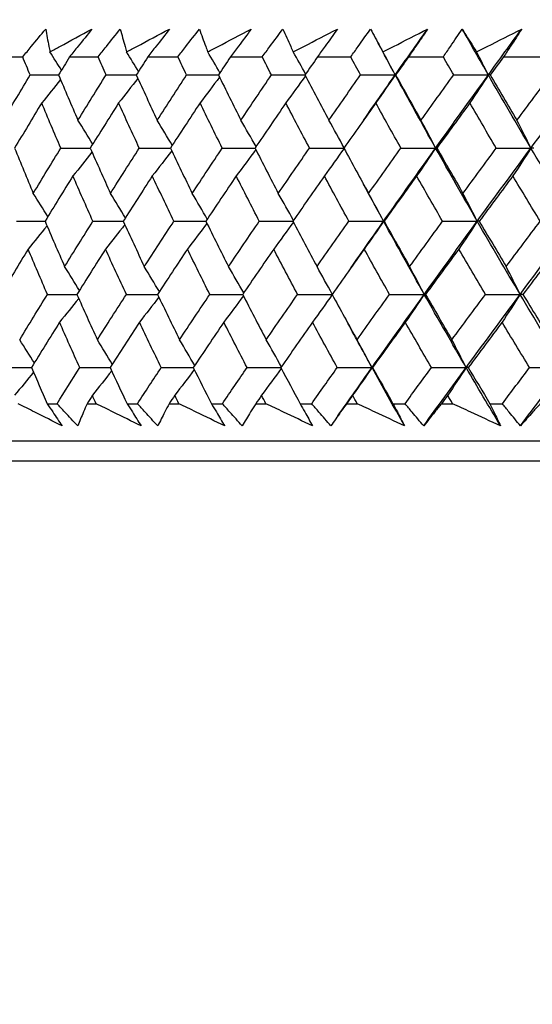
# Model space of a CAD drawing. Units: millimetres. Extents: x 32 to 1156, y 32 to 808.
# Drawn here: x 606 to 611, y 247 to 257 of the extents above; entities that cross this region are included whole.
import ezdxf

# ---------------------------------------------------------------- set-up
doc = ezdxf.new("R2010")
doc.units = ezdxf.units.MM
doc.header["$LTSCALE"] = 4
doc.layers.add('Dimension (ISO)', color=7, linetype='Continuous', lineweight=18, true_color=0x00003f)
doc.layers.add('Visible (ISO)', color=7, linetype='Continuous', lineweight=25, true_color=0x00003f)
doc.styles.add('Samuel Heath (ISO)', font='tahoma.ttf')
doc.dimstyles.new('Samuel Heath (ISO)', dxfattribs={"dimscale": 4, "dimtxt": 3, "dimasz": 2.5, "dimexe": 1, "dimexo": 1.5, "dimgap": 0.762, "dimtad": 0, "dimtih": 1, "dimtoh": 1, "dimrnd": 1e-08, "dimzin": 0, "dimdsep": 46, "dimtxsty": 'Samuel Heath (ISO)', "dimcen": 0.09, "dimdle": 10, "dimclrd": 256, "dimclre": 256, "dimclrt": 256, "dimazin": 0, "dimtfac": 1, "dimtmove": 0, "dimatfit": 3, "dimfxl": 0, "dimtolj": 1, "dimtzin": 0, "dimlwd": 15, "dimlwe": 15, "dimarcsym": 0})

# ---------------------------------------------------------------- blocks, each defined once
blk = doc.blocks.new('*D8')
at = {"layer": 'Defpoints', "color": 0, "transparency": 16777216}
for p in [(646.6534, 462.7271), (611.7234, 247.1582), (646.6534, 247.1582)]:
    blk.add_point(p, dxfattribs=at)
at = {"layer": 'Dimension (ISO)', "color": 176, "lineweight": 15, "true_color": 0x000080, "transparency": 16777216}
for p, q in [((611.7234, 253.1582), (611.7234, 466.7271)), ((646.6534, 253.1582), (646.6534, 466.7271)), ((611.7234, 462.7271), (591.2819, 462.7271)), ((636.6534, 462.7271), (621.7234, 462.7271))]:
    blk.add_line(p, q, dxfattribs=at)
at = {"layer": 'Dimension (ISO)', "color": 176, "true_color": 0x000080, "transparency": 16777216}
for points in [[(621.7234, 464.3937), (621.7234, 461.0604), (611.7234, 462.7271)], [(636.6534, 464.3937), (636.6534, 461.0604), (646.6534, 462.7271)]]:
    blk.add_solid(points, dxfattribs=at)
at = {"layer": 'Dimension (ISO)', "color": 176, "lineweight": 18, "true_color": 0x000080, "transparency": 16777216, "insert": (561.7301, 478.7721), "char_height": 12, "attachment_point": 2, "style": 'Samuel Heath (ISO)'}
blk.add_mtext('\\A1;{\\fAIGDT|b0|i0;\\ln}\\fTahoma|b0|i0;\\S42.00^ 36.00;', dxfattribs=at)

msp = doc.modelspace()

# ---------------------------------------------------------------- linework, layer by layer
at = {"layer": 'Visible (ISO)'}
for p, q in [((606.0697, 256.4039), (606.3306, 256.4039)), ((606.7875, 256.4039), (607.0653, 256.4039)), ((607.5504, 256.4039), (607.8446, 256.4039)), ((608.3569, 256.4039), (608.6668, 256.4039)), ((609.2054, 256.4039), (609.5304, 256.4039)), ((610.0941, 256.4039), (610.4336, 256.4039)), ((611.0213, 256.4039), (611.3746, 256.4039)), ((606.5689, 253.0196), (606.6654, 253.0196)), ((606.9577, 253.0196), (607.0473, 253.0196)), ((607.3479, 253.0196), (607.4501, 253.0196)), ((607.7591, 253.0196), (607.8538, 253.0196)), ((608.1709, 253.0196), (608.2785, 253.0196)), ((608.6038, 253.0196), (608.7032, 253.0196)), ((609.0361, 253.0196), (609.1491, 253.0196)), ((609.4898, 253.0196), (609.5939, 253.0196)), ((609.942, 253.0196), (610.06, 253.0196)), ((610.4155, 253.0196), (610.524, 253.0196)), ((610.8867, 253.0196), (611.0094, 253.0196)), ((601.341, 252.6582), (657.0358, 252.6582)), ((654.4434, 252.4583), (603.9334, 252.4583))]:
    msp.add_line(p, q, dxfattribs=at)
for points, knots in [([(606.3306, 256.4039), (606.3583, 256.4378), (606.3861, 256.4717), (606.4607, 256.5623), (606.5077, 256.6191), (606.5549, 256.6759)], [0.00961505, 0.00961505, 0.00961505, 0.00961505, 0.0239943, 0.0239943, 0.0480834, 0.0480834, 0.0480834, 0.0480834]), ([(606.5549, 256.6759), (606.5646, 256.6196), (606.5748, 256.5632), (606.5891, 256.4886), (606.5926, 256.4705), (606.5962, 256.4523)], [0, 0, 0, 0, 0.03792732, 0.03792732, 0.05012663, 0.05012663, 0.05012663, 0.05012663]), ([(606.5962, 256.4523), (606.6283, 256.47), (606.6605, 256.4876), (606.7968, 256.5621), (606.9011, 256.619), (607.0056, 256.6759)], [0.02622084, 0.02622084, 0.02622084, 0.02622084, 0.03807244, 0.03807244, 0.07634748, 0.07634748, 0.07634748, 0.07634748]), ([(607.0056, 256.6759), (606.9609, 256.6196), (606.9159, 256.5634), (606.8431, 256.4727), (606.8153, 256.4383), (606.7875, 256.4039)], [0, 0, 0, 0, 0.02386536, 0.02386536, 0.03846834, 0.03846834, 0.03846834, 0.03846834]), ([(607.0653, 256.4039), (607.0921, 256.4378), (607.119, 256.4717), (607.1912, 256.5623), (607.2367, 256.6191), (607.2825, 256.6759)], [0.00961505, 0.00961505, 0.00961505, 0.00961505, 0.0239943, 0.0239943, 0.0480834, 0.0480834, 0.0480834, 0.0480834]), ([(607.2825, 256.6759), (607.2972, 256.6196), (607.3125, 256.5632), (607.3334, 256.4886), (607.3386, 256.4705), (607.3438, 256.4523)], [0, 0, 0, 0, 0.03792732, 0.03792732, 0.05012663, 0.05012663, 0.05012663, 0.05012663]), ([(607.3438, 256.4523), (607.3766, 256.47), (607.4094, 256.4876), (607.5483, 256.5621), (607.6545, 256.619), (607.761, 256.6759)], [0.02622084, 0.02622084, 0.02622084, 0.02622084, 0.03807244, 0.03807244, 0.07634748, 0.07634748, 0.07634748, 0.07634748]), ([(607.761, 256.6759), (607.7179, 256.6196), (607.6745, 256.5634), (607.6041, 256.4727), (607.5773, 256.4383), (607.5504, 256.4039)], [0, 0, 0, 0, 0.02386536, 0.02386536, 0.03846834, 0.03846834, 0.03846834, 0.03846834]), ([(607.8446, 256.4039), (607.8704, 256.4378), (607.8964, 256.4717), (607.9661, 256.5623), (608.01, 256.6191), (608.0542, 256.6759)], [0.00961505, 0.00961505, 0.00961505, 0.00961505, 0.0239943, 0.0239943, 0.0480834, 0.0480834, 0.0480834, 0.0480834]), ([(608.0542, 256.6759), (608.074, 256.6196), (608.0943, 256.5632), (608.1218, 256.4886), (608.1286, 256.4705), (608.1354, 256.4523)], [0, 0, 0, 0, 0.03792732, 0.03792732, 0.05012663, 0.05012663, 0.05012663, 0.05012663]), ([(608.1354, 256.4523), (608.1687, 256.47), (608.2021, 256.4876), (608.3433, 256.5621), (608.4513, 256.619), (608.5596, 256.6759)], [0.02622084, 0.02622084, 0.02622084, 0.02622084, 0.03807244, 0.03807244, 0.07634748, 0.07634748, 0.07634748, 0.07634748]), ([(608.5596, 256.6759), (608.5181, 256.6196), (608.4764, 256.5634), (608.4087, 256.4727), (608.3828, 256.4383), (608.3569, 256.4039)], [0, 0, 0, 0, 0.02386536, 0.02386536, 0.03846834, 0.03846834, 0.03846834, 0.03846834]), ([(608.6668, 256.4039), (608.6917, 256.4378), (608.7166, 256.4717), (608.7837, 256.5623), (608.8259, 256.6191), (608.8685, 256.6759)], [0.00961505, 0.00961505, 0.00961505, 0.00961505, 0.0239943, 0.0239943, 0.0480834, 0.0480834, 0.0480834, 0.0480834]), ([(608.8685, 256.6759), (608.8932, 256.6196), (608.9185, 256.5632), (608.9526, 256.4886), (608.961, 256.4705), (608.9694, 256.4523)], [0, 0, 0, 0, 0.03792732, 0.03792732, 0.05012663, 0.05012663, 0.05012663, 0.05012663]), ([(608.9694, 256.4523), (609.0032, 256.47), (609.0371, 256.4876), (609.1803, 256.5621), (609.2899, 256.619), (609.3997, 256.6759)], [0.02622084, 0.02622084, 0.02622084, 0.02622084, 0.03807244, 0.03807244, 0.07634748, 0.07634748, 0.07634748, 0.07634748]), ([(609.3997, 256.6759), (609.36, 256.6196), (609.32, 256.5634), (609.255, 256.4727), (609.2303, 256.4383), (609.2054, 256.4039)], [0, 0, 0, 0, 0.02386536, 0.02386536, 0.03846834, 0.03846834, 0.03846834, 0.03846834]), ([(609.5304, 256.4039), (609.5542, 256.4378), (609.5781, 256.4717), (609.6423, 256.5623), (609.6829, 256.6191), (609.7237, 256.6759)], [0.00961505, 0.00961505, 0.00961505, 0.00961505, 0.0239943, 0.0239943, 0.0480834, 0.0480834, 0.0480834, 0.0480834]), ([(609.7237, 256.6759), (609.7534, 256.6196), (609.7836, 256.5632), (609.8241, 256.4886), (609.8341, 256.4705), (609.8441, 256.4523)], [0, 0, 0, 0, 0.03792732, 0.03792732, 0.05012663, 0.05012663, 0.05012663, 0.05012663]), ([(609.8441, 256.4523), (609.8783, 256.47), (609.9126, 256.4876), (610.0577, 256.5621), (610.1686, 256.619), (610.2797, 256.6759)], [0.02622084, 0.02622084, 0.02622084, 0.02622084, 0.03807244, 0.03807244, 0.07634748, 0.07634748, 0.07634748, 0.07634748]), ([(610.2797, 256.6759), (610.2418, 256.6196), (610.2036, 256.5634), (610.1416, 256.4727), (610.1179, 256.4383), (610.0941, 256.4039)], [0, 0, 0, 0, 0.02386536, 0.02386536, 0.03846834, 0.03846834, 0.03846834, 0.03846834]), ([(610.4336, 256.4039), (610.4563, 256.4378), (610.4791, 256.4717), (610.5404, 256.5623), (610.5791, 256.6191), (610.6181, 256.6759)], [0.00961505, 0.00961505, 0.00961505, 0.00961505, 0.0239943, 0.0239943, 0.0480834, 0.0480834, 0.0480834, 0.0480834]), ([(610.6181, 256.6759), (610.6526, 256.6196), (610.6877, 256.5632), (610.7347, 256.4886), (610.7462, 256.4705), (610.7577, 256.4523)], [0, 0, 0, 0, 0.03792732, 0.03792732, 0.05012663, 0.05012663, 0.05012663, 0.05012663]), ([(610.7577, 256.4523), (610.7924, 256.47), (610.827, 256.4876), (610.9735, 256.5621), (611.0856, 256.619), (611.1977, 256.6759)], [0.02622084, 0.02622084, 0.02622084, 0.02622084, 0.03807244, 0.03807244, 0.07634748, 0.07634748, 0.07634748, 0.07634748]), ([(611.1977, 256.6759), (611.1617, 256.6196), (611.1254, 256.5634), (611.0664, 256.4727), (611.0439, 256.4383), (611.0213, 256.4039)], [0, 0, 0, 0, 0.02386536, 0.02386536, 0.03846834, 0.03846834, 0.03846834, 0.03846834]), ([(606.7141, 252.8031), (606.6249, 252.848), (606.5358, 252.8928), (606.393, 252.965), (606.3392, 252.9923), (606.2854, 253.0196)], [0, 0, 0, 0, 0.0328629, 0.0328629, 0.0528173, 0.0528173, 0.0528173, 0.0528173]), ([(606.5689, 253.0196), (606.5872, 252.9926), (606.6055, 252.9656), (606.654, 252.8934), (606.6842, 252.8482), (606.7141, 252.8031)], [0.00775439, 0.00775439, 0.00775439, 0.00775439, 0.01934989, 0.01934989, 0.03874454, 0.03874454, 0.03874454, 0.03874454]), ([(606.867, 252.8031), (606.8249, 252.848), (606.783, 252.8929), (606.7159, 252.9651), (606.6907, 252.9923), (606.6654, 253.0196)], [0, 0, 0, 0, 0.01928114, 0.01928114, 0.03099015, 0.03099015, 0.03099015, 0.03099015]), ([(606.9577, 253.0196), (606.946, 252.9926), (606.9345, 252.9656), (606.904, 252.8934), (606.8853, 252.8482), (606.867, 252.8031)], [0.01319276, 0.01319276, 0.01319276, 0.01319276, 0.03295454, 0.03295454, 0.06601006, 0.06601006, 0.06601006, 0.06601006]), ([(607.4854, 252.8031), (607.3942, 252.848), (607.3033, 252.8928), (607.1573, 252.965), (607.1023, 252.9923), (607.0473, 253.0196)], [0, 0, 0, 0, 0.0328629, 0.0328629, 0.0528173, 0.0528173, 0.0528173, 0.0528173]), ([(607.3479, 253.0196), (607.3653, 252.9926), (607.3826, 252.9656), (607.4286, 252.8934), (607.4571, 252.8482), (607.4854, 252.8031)], [0.00775439, 0.00775439, 0.00775439, 0.00775439, 0.01934989, 0.01934989, 0.03874454, 0.03874454, 0.03874454, 0.03874454]), ([(607.6473, 252.8031), (607.6061, 252.848), (607.5651, 252.8929), (607.4995, 252.9651), (607.4748, 252.9923), (607.4501, 253.0196)], [0, 0, 0, 0, 0.01928114, 0.01928114, 0.03099015, 0.03099015, 0.03099015, 0.03099015]), ([(607.7591, 253.0196), (607.7448, 252.9926), (607.7306, 252.9656), (607.6931, 252.8934), (607.67, 252.8482), (607.6473, 252.8031)], [0.01319276, 0.01319276, 0.01319276, 0.01319276, 0.03295454, 0.03295454, 0.06601006, 0.06601006, 0.06601006, 0.06601006]), ([(608.3004, 252.8031), (608.2075, 252.848), (608.1148, 252.8928), (607.966, 252.965), (607.9098, 252.9923), (607.8538, 253.0196)], [0, 0, 0, 0, 0.0328629, 0.0328629, 0.0528173, 0.0528173, 0.0528173, 0.0528173]), ([(608.1709, 253.0196), (608.1873, 252.9926), (608.2036, 252.9656), (608.2469, 252.8934), (608.2738, 252.8482), (608.3004, 252.8031)], [0.00775439, 0.00775439, 0.00775439, 0.00775439, 0.01934989, 0.01934989, 0.03874454, 0.03874454, 0.03874454, 0.03874454]), ([(608.471, 252.8031), (608.4308, 252.848), (608.3908, 252.8929), (608.3267, 252.9651), (608.3026, 252.9923), (608.2785, 253.0196)], [0, 0, 0, 0, 0.01928114, 0.01928114, 0.03099015, 0.03099015, 0.03099015, 0.03099015]), ([(608.6038, 253.0196), (608.5868, 252.9926), (608.57, 252.9656), (608.5256, 252.8934), (608.4981, 252.8482), (608.471, 252.8031)], [0.01319276, 0.01319276, 0.01319276, 0.01319276, 0.03295454, 0.03295454, 0.06601006, 0.06601006, 0.06601006, 0.06601006]), ([(609.1575, 252.8031), (609.063, 252.848), (608.9687, 252.8928), (608.8174, 252.965), (608.7603, 252.9923), (608.7032, 253.0196)], [0, 0, 0, 0, 0.0328629, 0.0328629, 0.0528173, 0.0528173, 0.0528173, 0.0528173]), ([(609.0361, 253.0196), (609.0515, 252.9926), (609.0668, 252.9656), (609.1075, 252.8934), (609.1326, 252.8482), (609.1575, 252.8031)], [0.00775439, 0.00775439, 0.00775439, 0.00775439, 0.01934989, 0.01934989, 0.03874454, 0.03874454, 0.03874454, 0.03874454]), ([(609.3364, 252.8031), (609.2972, 252.848), (609.2583, 252.8929), (609.196, 252.9651), (609.1725, 252.9923), (609.1491, 253.0196)], [0, 0, 0, 0, 0.01928114, 0.01928114, 0.03099015, 0.03099015, 0.03099015, 0.03099015]), ([(609.4898, 253.0196), (609.4703, 252.9926), (609.451, 252.9656), (609.3996, 252.8934), (609.3678, 252.8482), (609.3364, 252.8031)], [0.01319276, 0.01319276, 0.01319276, 0.01319276, 0.03295454, 0.03295454, 0.06601006, 0.06601006, 0.06601006, 0.06601006]), ([(610.055, 252.8031), (609.9591, 252.848), (609.8634, 252.8928), (609.7098, 252.965), (609.6518, 252.9923), (609.5939, 253.0196)], [0, 0, 0, 0, 0.0328629, 0.0328629, 0.0528173, 0.0528173, 0.0528173, 0.0528173]), ([(609.942, 253.0196), (609.9564, 252.9926), (609.9706, 252.9656), (610.0084, 252.8934), (610.0318, 252.8482), (610.055, 252.8031)], [0.00775439, 0.00775439, 0.00775439, 0.00775439, 0.01934989, 0.01934989, 0.03874454, 0.03874454, 0.03874454, 0.03874454]), ([(610.2418, 252.8031), (610.2038, 252.848), (610.1659, 252.8929), (610.1054, 252.9651), (610.0827, 252.9923), (610.06, 253.0196)], [0, 0, 0, 0, 0.01928114, 0.01928114, 0.03099015, 0.03099015, 0.03099015, 0.03099015]), ([(610.4155, 253.0196), (610.3935, 252.9926), (610.3716, 252.9656), (610.3135, 252.8934), (610.2775, 252.8482), (610.2418, 252.8031)], [0.01319276, 0.01319276, 0.01319276, 0.01319276, 0.03295454, 0.03295454, 0.06601006, 0.06601006, 0.06601006, 0.06601006]), ([(610.9909, 252.8031), (610.8939, 252.848), (610.797, 252.8928), (610.6414, 252.965), (610.5827, 252.9923), (610.524, 253.0196)], [0, 0, 0, 0, 0.0328629, 0.0328629, 0.0528173, 0.0528173, 0.0528173, 0.0528173]), ([(610.8867, 253.0196), (610.8999, 252.9926), (610.9131, 252.9656), (610.948, 252.8934), (610.9696, 252.8482), (610.9909, 252.8031)], [0.00775439, 0.00775439, 0.00775439, 0.00775439, 0.01934989, 0.01934989, 0.03874454, 0.03874454, 0.03874454, 0.03874454]), ([(611.1854, 252.8031), (611.1485, 252.848), (611.1119, 252.8929), (611.0534, 252.9651), (611.0314, 252.9923), (611.0094, 253.0196)], [0, 0, 0, 0, 0.01928114, 0.01928114, 0.03099015, 0.03099015, 0.03099015, 0.03099015]), ([(611.3791, 253.0196), (611.3546, 252.9926), (611.3302, 252.9656), (611.2654, 252.8934), (611.2252, 252.8482), (611.1854, 252.8031)], [0.01319276, 0.01319276, 0.01319276, 0.01319276, 0.03295454, 0.03295454, 0.06601006, 0.06601006, 0.06601006, 0.06601006])]:
    msp.add_open_spline(points, degree=3, knots=knots, dxfattribs=at)
for points in [[(609.9643, 256.2285), (610.069, 256.3776), (610.1741, 256.5267), (610.2797, 256.6759)], [(610.8723, 256.2285), (610.7868, 256.3776), (610.702, 256.5267), (610.6181, 256.6759)], [(610.8723, 256.2285), (610.9803, 256.3776), (611.0888, 256.5267), (611.1977, 256.6759)], [(609.9643, 256.2285), (609.9086, 256.3311), (609.8532, 256.4337), (609.7982, 256.5364)], [(606.4025, 256.2275), (606.3784, 256.2863), (606.3544, 256.3451), (606.3306, 256.4039)], [(606.7083, 256.274), (606.6711, 256.3336), (606.6338, 256.3931), (606.5962, 256.4523)], [(606.7875, 256.4039), (606.7516, 256.3451), (606.7157, 256.2863), (606.68, 256.2275)], [(607.1433, 256.2275), (607.1172, 256.2863), (607.0912, 256.3451), (607.0653, 256.4039)], [(607.4597, 256.2616), (607.4213, 256.3254), (607.3826, 256.389), (607.3438, 256.4523)], [(607.5504, 256.4039), (607.5129, 256.3451), (607.4754, 256.2863), (607.438, 256.2275)], [(607.9286, 256.2275), (607.9005, 256.2863), (607.8725, 256.3451), (607.8446, 256.4039)], [(608.2542, 256.2492), (608.2149, 256.3172), (608.1752, 256.3849), (608.1354, 256.4523)], [(608.3569, 256.4039), (608.3178, 256.3451), (608.2787, 256.2863), (608.2398, 256.2275)], [(608.7567, 256.2275), (608.7266, 256.2863), (608.6967, 256.3451), (608.6668, 256.4039)], [(609.0903, 256.237), (609.0503, 256.3091), (609.01, 256.3808), (608.9694, 256.4523)], [(609.2054, 256.4039), (609.1648, 256.3451), (609.1242, 256.2863), (609.0838, 256.2275)], [(609.6259, 256.2275), (609.5939, 256.2863), (609.5621, 256.3451), (609.5304, 256.4039)], [(609.9643, 256.2285), (609.9245, 256.3034), (609.8844, 256.378), (609.8441, 256.4523)], [(610.0941, 256.4039), (610.0521, 256.3451), (610.0101, 256.2863), (609.9682, 256.2275)], [(610.5345, 256.2275), (610.5007, 256.2863), (610.4671, 256.3451), (610.4336, 256.4039)], [(610.8723, 256.2285), (610.8344, 256.3034), (610.7962, 256.378), (610.7577, 256.4523)], [(611.0213, 256.4039), (610.9779, 256.3451), (610.9346, 256.2863), (610.8914, 256.2275)], [(606.1411, 255.7859), (606.2276, 255.9331), (606.3147, 256.0802), (606.4025, 256.2275)], [(606.4025, 256.2275), (606.4952, 256.2278), (606.5878, 256.228), (606.6805, 256.2283)], [(606.6993, 256.182), (606.6382, 256.1059), (606.5769, 256.0303), (606.5152, 255.9551)], [(606.68, 256.2275), (606.7423, 256.0802), (606.8054, 255.9331), (606.8693, 255.7859)], [(606.8693, 255.7859), (606.96, 255.9331), (607.0514, 256.0802), (607.1433, 256.2275)], [(607.1433, 256.2275), (607.2417, 256.2278), (607.3401, 256.2281), (607.4385, 256.2283)], [(607.4531, 256.1944), (607.3909, 256.1142), (607.3284, 256.0344), (607.2655, 255.9551)], [(607.438, 256.2275), (607.5053, 256.0802), (607.5734, 255.9331), (607.6424, 255.7859)], [(607.6424, 255.7859), (607.7372, 255.9331), (607.8326, 256.0802), (607.9286, 256.2275)], [(607.9286, 256.2275), (608.0325, 256.2278), (608.1365, 256.2281), (608.2404, 256.2284)], [(608.25, 256.2067), (608.187, 256.1224), (608.1236, 256.0385), (608.0599, 255.9551)], [(608.2398, 256.2275), (608.312, 256.0802), (608.385, 255.9331), (608.4588, 255.7859)], [(608.4588, 255.7859), (608.5576, 255.9331), (608.6568, 256.0802), (608.7567, 256.2275)], [(608.7567, 256.2275), (608.8659, 256.2278), (608.9752, 256.2281), (609.0844, 256.2284)], [(609.0882, 256.219), (609.0248, 256.1305), (608.961, 256.0425), (608.8969, 255.9551)], [(609.0838, 256.2275), (609.1608, 256.0802), (609.2385, 255.9331), (609.3171, 255.7859)], [(609.3171, 255.7859), (609.4195, 255.9331), (609.5224, 256.0802), (609.6259, 256.2275)], [(609.6259, 256.2275), (609.7387, 256.2278), (609.8515, 256.2281), (609.9643, 256.2285)], [(609.6572, 255.7889), (609.7591, 255.9354), (609.8615, 256.0819), (609.9643, 256.2285)], [(609.9643, 256.2285), (609.9015, 256.1368), (609.8383, 256.0457), (609.7747, 255.9551)], [(609.9682, 256.2275), (609.9669, 256.2278), (609.9656, 256.2281), (609.9643, 256.2285)], [(610.3583, 255.5144), (610.2249, 255.7524), (610.0936, 255.9904), (609.9643, 256.2285)], [(609.9682, 256.2275), (610.0499, 256.0802), (610.1322, 255.9331), (610.2153, 255.7859)], [(610.2153, 255.7859), (610.3212, 255.9331), (610.4276, 256.0802), (610.5345, 256.2275)], [(610.3583, 255.5144), (610.5285, 255.7524), (610.6998, 255.9904), (610.8723, 256.2285)], [(610.5345, 256.2275), (610.6471, 256.2278), (610.7597, 256.2281), (610.8723, 256.2285)], [(610.8723, 256.2285), (610.8125, 256.1368), (610.7522, 256.0457), (610.6917, 255.9551)], [(610.8914, 256.2275), (610.885, 256.2278), (610.8787, 256.2281), (610.8723, 256.2285)], [(611.2877, 255.5144), (611.1472, 255.7524), (611.0088, 255.9904), (610.8723, 256.2285)], [(610.8914, 256.2275), (610.9775, 256.0802), (611.0643, 255.9331), (611.1518, 255.7859)], [(611.1518, 255.7859), (611.261, 255.9331), (611.3706, 256.0802), (611.4806, 256.2275)], [(611.2877, 255.5144), (611.4631, 255.7524), (611.6397, 255.9904), (611.8172, 256.2285)], [(606.5152, 255.9551), (606.4265, 255.8079), (606.3384, 255.6607), (606.2509, 255.5136)], [(606.702, 255.5136), (606.6389, 255.6607), (606.5766, 255.8079), (606.5152, 255.9551)], [(607.2655, 255.9551), (607.1726, 255.8079), (607.0803, 255.6607), (606.9886, 255.5136)], [(607.4675, 255.5136), (607.3993, 255.6607), (607.332, 255.8079), (607.2655, 255.9551)], [(608.0599, 255.9551), (607.963, 255.8079), (607.8667, 255.6607), (607.7709, 255.5136)], [(608.2767, 255.5136), (608.2036, 255.6607), (608.1314, 255.8079), (608.0599, 255.9551)], [(608.8969, 255.9551), (608.7962, 255.8079), (608.696, 255.6607), (608.5964, 255.5136)], [(609.128, 255.5136), (609.0502, 255.6607), (608.9732, 255.8079), (608.8969, 255.9551)], [(609.7747, 255.9551), (609.6704, 255.8079), (609.5666, 255.6607), (609.4633, 255.5136)], [(610.0198, 255.5136), (609.9373, 255.6607), (609.8557, 255.8079), (609.7747, 255.9551)], [(610.6917, 255.9551), (610.584, 255.8079), (610.4768, 255.6607), (610.37, 255.5136)], [(610.9501, 255.5136), (610.8633, 255.6607), (610.7771, 255.8079), (610.6917, 255.9551)], [(607.0135, 255.5536), (606.9658, 255.6314), (606.9177, 255.7089), (606.8693, 255.7859)], [(607.7889, 255.5412), (607.7404, 255.6232), (607.6916, 255.7048), (607.6424, 255.7859)], [(608.6068, 255.529), (608.5579, 255.6151), (608.5086, 255.7007), (608.4588, 255.7859)], [(609.4655, 255.5167), (609.4165, 255.607), (609.367, 255.6967), (609.3171, 255.7859)], [(610.3583, 255.5144), (610.311, 255.6054), (610.2634, 255.6959), (610.2153, 255.7859)], [(611.2877, 255.5144), (611.2428, 255.6054), (611.1975, 255.6959), (611.1518, 255.7859)], [(606.2509, 255.5136), (606.3109, 255.3663), (606.3717, 255.2189), (606.4333, 255.0717)], [(606.4333, 255.0717), (606.5222, 255.2189), (606.6118, 255.3663), (606.702, 255.5136)], [(606.702, 255.5136), (606.7976, 255.5139), (606.8933, 255.5141), (606.989, 255.5143)], [(606.9886, 255.5136), (607.0536, 255.3663), (607.1196, 255.2189), (607.1863, 255.0717)], [(607.1863, 255.0717), (607.2794, 255.2189), (607.3732, 255.3663), (607.4675, 255.5136)], [(607.4675, 255.5136), (607.5688, 255.5139), (607.6701, 255.5141), (607.7714, 255.5143)], [(607.7709, 255.5136), (607.841, 255.3663), (607.9119, 255.2189), (607.9836, 255.0717)], [(607.9836, 255.0717), (608.0807, 255.2189), (608.1784, 255.3663), (608.2767, 255.5136)], [(608.2767, 255.5136), (608.3834, 255.5139), (608.4902, 255.5141), (608.5969, 255.5144)], [(608.6038, 255.4991), (608.5405, 255.4128), (608.4768, 255.327), (608.4128, 255.2417)], [(608.5964, 255.5136), (608.6713, 255.3663), (608.7471, 255.2189), (608.8236, 255.0717)], [(608.8236, 255.0717), (608.9246, 255.2189), (609.026, 255.3663), (609.128, 255.5136)], [(609.128, 255.5136), (609.24, 255.5139), (609.3519, 255.5142), (609.4639, 255.5144)], [(609.4646, 255.5113), (609.4011, 255.4209), (609.3372, 255.331), (609.2729, 255.2417)], [(609.4633, 255.5136), (609.543, 255.3663), (609.6234, 255.2189), (609.7046, 255.0717)], [(609.7046, 255.0717), (609.8092, 255.2189), (609.9142, 255.3663), (610.0198, 255.5136)], [(609.851, 254.8004), (610.0189, 255.0384), (610.188, 255.2764), (610.3583, 255.5144)], [(610.0198, 255.5136), (610.1326, 255.5139), (610.2454, 255.5142), (610.3583, 255.5144)], [(610.3583, 255.5144), (610.2969, 255.4229), (610.2352, 255.332), (610.1731, 255.2417)], [(610.37, 255.5136), (610.3661, 255.5139), (610.3622, 255.5142), (610.3583, 255.5144)], [(610.7644, 254.8004), (610.627, 255.0384), (610.4916, 255.2764), (610.3583, 255.5144)], [(610.37, 255.5136), (610.4542, 255.3663), (610.5392, 255.2189), (610.6249, 255.0717)], [(610.6249, 255.0717), (610.7328, 255.2189), (610.8413, 255.3663), (610.9501, 255.5136)], [(610.7644, 254.8004), (610.9377, 255.0384), (611.1122, 255.2764), (611.2877, 255.5144)], [(610.9501, 255.5136), (611.0626, 255.5139), (611.1751, 255.5142), (611.2877, 255.5144)], [(611.2877, 255.5144), (611.2294, 255.4229), (611.1707, 255.332), (611.1117, 255.2417)], [(611.3146, 255.5136), (611.3056, 255.5139), (611.2966, 255.5142), (611.2877, 255.5144)], [(611.7148, 254.8004), (611.5705, 255.0384), (611.4281, 255.2764), (611.2877, 255.5144)], [(607.0059, 255.4745), (606.9441, 255.3965), (606.8821, 255.3189), (606.8197, 255.2417)], [(607.7837, 255.4868), (607.721, 255.4047), (607.6579, 255.3229), (607.5945, 255.2417)], [(606.8197, 255.2417), (606.7285, 255.0943), (606.638, 254.947), (606.5481, 254.7998)], [(607.015, 254.7998), (606.9491, 254.947), (606.8839, 255.0943), (606.8197, 255.2417)], [(607.5945, 255.2417), (607.4992, 255.0943), (607.4045, 254.947), (607.3105, 254.7998)], [(607.8049, 254.7998), (607.7339, 254.947), (607.6638, 255.0943), (607.5945, 255.2417)], [(608.4128, 255.2417), (608.3136, 255.0943), (608.215, 254.947), (608.1169, 254.7998)], [(608.6378, 254.7998), (608.562, 254.947), (608.487, 255.0943), (608.4128, 255.2417)], [(609.2729, 255.2417), (609.17, 255.0943), (609.0676, 254.947), (608.9658, 254.7998)], [(609.5121, 254.7998), (609.4316, 254.947), (609.3519, 255.0943), (609.2729, 255.2417)], [(610.1731, 255.2417), (610.0667, 255.0943), (609.9608, 254.947), (609.8554, 254.7998)], [(610.426, 254.7998), (610.341, 254.947), (610.2567, 255.0943), (610.1731, 255.2417)], [(611.1117, 255.2417), (611.002, 255.0943), (610.8927, 254.947), (610.784, 254.7998)], [(611.3778, 254.7998), (611.2883, 254.947), (611.1996, 255.0943), (611.1117, 255.2417)], [(609.851, 254.8004), (609.7842, 254.9225), (609.718, 255.0447), (609.6523, 255.1668)], [(606.5761, 254.8456), (606.5289, 254.9213), (606.4813, 254.9967), (606.4333, 255.0717)], [(607.3319, 254.8332), (607.2837, 254.9131), (607.2352, 254.9926), (607.1863, 255.0717)], [(608.131, 254.8209), (608.0823, 254.9049), (608.0331, 254.9885), (607.9836, 255.0717)], [(608.972, 254.8087), (608.923, 254.8968), (608.8735, 254.9845), (608.8236, 255.0717)], [(609.851, 254.8004), (609.8027, 254.8913), (609.7539, 254.9817), (609.7046, 255.0717)], [(610.7644, 254.8004), (610.7183, 254.8913), (610.6718, 254.9817), (610.6249, 255.0717)], [(606.2698, 254.7998), (606.3626, 254.8), (606.4555, 254.8001), (606.5484, 254.8003)], [(606.5674, 254.7545), (606.5062, 254.6787), (606.4447, 254.6033), (606.3829, 254.5282)], [(606.5481, 254.7998), (606.6109, 254.6523), (606.6746, 254.5048), (606.739, 254.3574)], [(606.739, 254.3574), (606.8304, 254.5048), (606.9224, 254.6523), (607.015, 254.7998)], [(607.015, 254.7998), (607.1136, 254.8), (607.2122, 254.8001), (607.3108, 254.8003)], [(607.3256, 254.7669), (607.2633, 254.6869), (607.2006, 254.6074), (607.1376, 254.5282)], [(607.3105, 254.7998), (607.3784, 254.6523), (607.4471, 254.5048), (607.5166, 254.3574)], [(607.5166, 254.3574), (607.6121, 254.5048), (607.7082, 254.6523), (607.8049, 254.7998)], [(607.8049, 254.7998), (607.909, 254.8), (608.0131, 254.8001), (608.1173, 254.8003)], [(608.1271, 254.7792), (608.064, 254.6951), (608.0005, 254.6114), (607.9367, 254.5282)], [(608.1169, 254.7998), (608.1898, 254.6523), (608.2634, 254.5048), (608.3379, 254.3574)], [(608.3379, 254.3574), (608.4373, 254.5048), (608.5373, 254.6523), (608.6378, 254.7998)], [(608.6378, 254.7998), (608.7473, 254.8), (608.8567, 254.8002), (608.9662, 254.8004)], [(608.9702, 254.7914), (608.9067, 254.7032), (608.8428, 254.6154), (608.7785, 254.5282)], [(608.9658, 254.7998), (609.0435, 254.6523), (609.1219, 254.5048), (609.2011, 254.3574)], [(609.2011, 254.3574), (609.3043, 254.5048), (609.4079, 254.6523), (609.5121, 254.7998)], [(609.5121, 254.7998), (609.6251, 254.8), (609.7381, 254.8002), (609.851, 254.8004)], [(609.531, 254.3446), (609.6372, 254.4965), (609.7439, 254.6485), (609.851, 254.8004)], [(609.851, 254.8004), (609.7882, 254.7091), (609.7251, 254.6184), (609.6615, 254.5282)], [(609.8554, 254.7998), (609.854, 254.8), (609.8525, 254.8002), (609.851, 254.8004)], [(610.2476, 254.0863), (610.1134, 254.3243), (609.9812, 254.5624), (609.851, 254.8004)], [(609.8554, 254.7998), (609.9377, 254.6523), (610.0208, 254.5048), (610.1046, 254.3574)], [(610.1046, 254.3574), (610.2113, 254.5048), (610.3184, 254.6523), (610.426, 254.7998)], [(610.2476, 254.0863), (610.4187, 254.3243), (610.591, 254.5624), (610.7644, 254.8004)], [(610.426, 254.7998), (610.5388, 254.8), (610.6516, 254.8002), (610.7644, 254.8004)], [(610.7644, 254.8004), (610.7045, 254.7091), (610.6444, 254.6184), (610.5838, 254.5282)], [(610.784, 254.7998), (610.7774, 254.8), (610.7709, 254.8002), (610.7644, 254.8004)], [(611.1825, 254.0863), (611.0411, 254.3243), (610.9017, 254.5624), (610.7644, 254.8004)], [(610.784, 254.7998), (610.8707, 254.6523), (610.9583, 254.5048), (611.0465, 254.3574)], [(611.0465, 254.3574), (611.1565, 254.5048), (611.2669, 254.6523), (611.3778, 254.7998)], [(611.1825, 254.0863), (611.3589, 254.3243), (611.5364, 254.5624), (611.7148, 254.8004)], [(606.3829, 254.5282), (606.2936, 254.3807), (606.2049, 254.2333), (606.1169, 254.0859)], [(606.5714, 254.0859), (606.5078, 254.2333), (606.4449, 254.3807), (606.3829, 254.5282)], [(607.1376, 254.5282), (607.0441, 254.3807), (606.9511, 254.2333), (606.8588, 254.0859)], [(607.3414, 254.0859), (607.2726, 254.2333), (607.2047, 254.3807), (607.1376, 254.5282)], [(607.9367, 254.5282), (607.8391, 254.3807), (607.7421, 254.2333), (607.6457, 254.0859)], [(608.1554, 254.0859), (608.0817, 254.2333), (608.0088, 254.3807), (607.9367, 254.5282)], [(608.7785, 254.5282), (608.6771, 254.3807), (608.5763, 254.2333), (608.4759, 254.0859)], [(609.0117, 254.0859), (608.9332, 254.2333), (608.8555, 254.3807), (608.7785, 254.5282)], [(609.6615, 254.5282), (609.5565, 254.3807), (609.4519, 254.2333), (609.3479, 254.0859)], [(609.9087, 254.0859), (609.8255, 254.2333), (609.7431, 254.3807), (609.6615, 254.5282)], [(610.5838, 254.5282), (610.4753, 254.3807), (610.3674, 254.2333), (610.2598, 254.0859)], [(610.8445, 254.0859), (610.7568, 254.2333), (610.6699, 254.3807), (610.5838, 254.5282)], [(611.5435, 254.5282), (611.4319, 254.3807), (611.3207, 254.2333), (611.2099, 254.0859)], [(606.8834, 254.1253), (606.8357, 254.203), (606.7875, 254.2804), (606.739, 254.3574)], [(607.6633, 254.1129), (607.6148, 254.1948), (607.5659, 254.2763), (607.5166, 254.3574)], [(608.486, 254.1007), (608.437, 254.1867), (608.3877, 254.2723), (608.3379, 254.3574)], [(609.3497, 254.0885), (609.3006, 254.1786), (609.2511, 254.2683), (609.2011, 254.3574)], [(610.2476, 254.0863), (610.2004, 254.1772), (610.1527, 254.2675), (610.1046, 254.3574)], [(611.1825, 254.0863), (611.1376, 254.1772), (611.0922, 254.2675), (611.0465, 254.3574)], [(606.3009, 253.6431), (606.3905, 253.7907), (606.4806, 253.9383), (606.5714, 254.0859)], [(606.5714, 254.0859), (606.6673, 254.0861), (606.7631, 254.0862), (606.859, 254.0863)], [(606.8588, 254.0859), (606.9245, 253.9383), (606.9909, 253.7907), (607.0583, 253.6431)], [(607.0583, 253.6431), (607.1521, 253.7907), (607.2464, 253.9383), (607.3414, 254.0859)], [(607.3414, 254.0859), (607.4429, 254.0861), (607.5444, 254.0862), (607.6459, 254.0863)], [(607.6584, 254.0594), (607.5956, 253.9774), (607.5324, 253.8959), (607.4689, 253.8148)], [(607.6457, 254.0859), (607.7164, 253.9383), (607.7879, 253.7907), (607.8602, 253.6431)], [(607.8602, 253.6431), (607.958, 253.7907), (608.0564, 253.9383), (608.1554, 254.0859)], [(608.1554, 254.0859), (608.2623, 254.0861), (608.3693, 254.0862), (608.4762, 254.0863)], [(608.4833, 254.0716), (608.4199, 253.9855), (608.3561, 253.8999), (608.2919, 253.8148)], [(608.4759, 254.0859), (608.5515, 253.9383), (608.6279, 253.7907), (608.7051, 253.6431)], [(608.7051, 253.6431), (608.8068, 253.7907), (608.909, 253.9383), (609.0117, 254.0859)], [(609.0117, 254.0859), (609.1239, 254.0861), (609.236, 254.0862), (609.3482, 254.0863)], [(609.3491, 254.0838), (609.2855, 253.9936), (609.2215, 253.9039), (609.1571, 253.8148)], [(609.3479, 254.0859), (609.4283, 253.9383), (609.5094, 253.7907), (609.5913, 253.6431)], [(609.5913, 253.6431), (609.6966, 253.7907), (609.8024, 253.9383), (609.9087, 254.0859)], [(609.7377, 253.3723), (609.9065, 253.6103), (610.0765, 253.8483), (610.2476, 254.0863)], [(609.9087, 254.0859), (610.0217, 254.0861), (610.1346, 254.0862), (610.2476, 254.0863)], [(610.2476, 254.0863), (610.1863, 253.9953), (610.1246, 253.9048), (610.0626, 253.8148)], [(610.2598, 254.0859), (610.2558, 254.0861), (610.2517, 254.0862), (610.2476, 254.0863)], [(610.6564, 253.3723), (610.5181, 253.6103), (610.3819, 253.8483), (610.2476, 254.0863)], [(610.2598, 254.0859), (610.3448, 253.9383), (610.4304, 253.7907), (610.5169, 253.6431)], [(610.5169, 253.6431), (610.6256, 253.7907), (610.7348, 253.9383), (610.8445, 254.0859)], [(610.6564, 253.3723), (610.8307, 253.6103), (611.0061, 253.8483), (611.1825, 254.0863)], [(610.8445, 254.0859), (610.9571, 254.0861), (611.0698, 254.0862), (611.1825, 254.0863)], [(611.1825, 254.0863), (611.1242, 253.9953), (611.0655, 253.9048), (611.0065, 253.8148)], [(611.2099, 254.0859), (611.2008, 254.0861), (611.1916, 254.0862), (611.1825, 254.0863)], [(611.6124, 253.3723), (611.4672, 253.6103), (611.3238, 253.8483), (611.1825, 254.0863)], [(611.2099, 254.0859), (611.2992, 253.9383), (611.3893, 253.7907), (611.4801, 253.6431)], [(606.8761, 254.047), (606.8143, 253.9692), (606.7521, 253.8918), (606.6896, 253.8148)], [(606.6896, 253.8148), (606.5978, 253.6672), (606.5067, 253.5196), (606.4161, 253.3721)], [(606.8867, 253.3721), (606.8201, 253.5196), (606.7544, 253.6672), (606.6896, 253.8148)], [(607.4689, 253.8148), (607.373, 253.6672), (607.2777, 253.5196), (607.1829, 253.3721)], [(607.6811, 253.3721), (607.6096, 253.5196), (607.5388, 253.6672), (607.4689, 253.8148)], [(608.2919, 253.8148), (608.1921, 253.6672), (608.0928, 253.5196), (607.994, 253.3721)], [(608.5189, 253.3721), (608.4425, 253.5196), (608.3668, 253.6672), (608.2919, 253.8148)], [(609.1571, 253.8148), (609.0535, 253.6672), (608.9504, 253.5196), (608.8478, 253.3721)], [(609.3984, 253.3721), (609.3171, 253.5196), (609.2367, 253.6672), (609.1571, 253.8148)], [(609.7377, 253.3723), (609.6596, 253.5142), (609.5822, 253.6562), (609.5055, 253.7981)], [(610.0626, 253.8148), (609.9554, 253.6672), (609.8487, 253.5196), (609.7426, 253.3721)], [(610.3176, 253.3721), (610.2318, 253.5196), (610.1468, 253.6672), (610.0626, 253.8148)], [(611.0065, 253.8148), (610.8961, 253.6672), (610.7861, 253.5196), (610.6765, 253.3721)], [(611.2749, 253.3721), (611.1847, 253.5196), (611.0953, 253.6672), (611.0065, 253.8148)], [(606.4439, 253.4173), (606.3966, 253.4929), (606.3489, 253.5682), (606.3009, 253.6431)], [(607.204, 253.4049), (607.1558, 253.4847), (607.1072, 253.5641), (607.0583, 253.6431)], [(608.0078, 253.3927), (607.959, 253.4766), (607.9098, 253.5601), (607.8602, 253.6431)], [(608.8537, 253.3805), (608.8046, 253.4685), (608.7551, 253.556), (608.7051, 253.6431)], [(609.7377, 253.3723), (609.6893, 253.4631), (609.6405, 253.5533), (609.5913, 253.6431)], [(610.6564, 253.3723), (610.6103, 253.4631), (610.5638, 253.5533), (610.5169, 253.6431)], [(606.1371, 253.3721), (606.2301, 253.3721), (606.3232, 253.3722), (606.4162, 253.3723)], [(606.4355, 253.3271), (606.3742, 253.2515), (606.3126, 253.1762), (606.2507, 253.1014)], [(606.4161, 253.3721), (606.4665, 253.2546), (606.5175, 253.1371), (606.5689, 253.0196)], [(606.6654, 253.0196), (606.7388, 253.1371), (606.8125, 253.2546), (606.8867, 253.3721)], [(606.8867, 253.3721), (606.9855, 253.3721), (607.0843, 253.3722), (607.183, 253.3723)], [(607.1981, 253.3395), (607.1356, 253.2597), (607.0728, 253.1803), (607.0097, 253.1014)], [(607.1829, 253.3721), (607.2374, 253.2546), (607.2924, 253.1371), (607.3479, 253.0196)], [(607.4501, 253.0196), (607.5267, 253.1371), (607.6038, 253.2546), (607.6811, 253.3721)], [(607.6811, 253.3721), (607.7855, 253.3722), (607.8898, 253.3722), (607.9942, 253.3723)], [(608.0042, 253.3517), (607.9409, 253.2678), (607.8774, 253.1844), (607.8134, 253.1014)], [(607.994, 253.3721), (608.0525, 253.2546), (608.1114, 253.1371), (608.1709, 253.0196)], [(608.2785, 253.0196), (608.3583, 253.1371), (608.4385, 253.2546), (608.5189, 253.3721)], [(608.5189, 253.3721), (608.6286, 253.3722), (608.7383, 253.3722), (608.848, 253.3723)], [(608.8522, 253.3639), (608.7885, 253.2759), (608.7246, 253.1884), (608.6602, 253.1014)], [(608.8478, 253.3721), (608.9101, 253.2546), (608.9729, 253.1371), (609.0361, 253.0196)], [(609.1491, 253.0196), (609.2318, 253.1371), (609.3149, 253.2546), (609.3984, 253.3721)], [(609.3984, 253.3721), (609.5115, 253.3722), (609.6246, 253.3722), (609.7377, 253.3723)], [(609.4044, 252.9), (609.515, 253.0574), (609.6261, 253.2148), (609.7377, 253.3723)], [(609.7377, 253.3723), (609.675, 253.2814), (609.6118, 253.1911), (609.5483, 253.1014)], [(609.7426, 253.3721), (609.741, 253.3722), (609.7394, 253.3722), (609.7377, 253.3723)], [(610.055, 252.8031), (609.9479, 252.9929), (609.8422, 253.1826), (609.7377, 253.3723)], [(609.7426, 253.3721), (609.8086, 253.2546), (609.8751, 253.1371), (609.942, 253.0196)], [(610.06, 253.0196), (610.1456, 253.1371), (610.2314, 253.2546), (610.3176, 253.3721)], [(610.2418, 252.8031), (610.3793, 252.9929), (610.5175, 253.1826), (610.6564, 253.3723)], [(610.3176, 253.3721), (610.4306, 253.3722), (610.5435, 253.3722), (610.6564, 253.3723)], [(610.6564, 253.3723), (610.5966, 253.2814), (610.5364, 253.1911), (610.4759, 253.1014)], [(610.6765, 253.3721), (610.6698, 253.3722), (610.6631, 253.3722), (610.6564, 253.3723)], [(610.9909, 252.8031), (610.8781, 252.9929), (610.7666, 253.1826), (610.6564, 253.3723)], [(610.6765, 253.3721), (610.7461, 253.2546), (610.8161, 253.1371), (610.8867, 253.0196)], [(611.0094, 253.0196), (611.0976, 253.1371), (611.1861, 253.2546), (611.2749, 253.3721)], [(611.1854, 252.8031), (611.3271, 252.9929), (611.4694, 253.1826), (611.6124, 253.3723)], [(611.2749, 253.3721), (611.3874, 253.3722), (611.4999, 253.3722), (611.6124, 253.3723)], [(607.0097, 253.1014), (606.9924, 253.0741), (606.975, 253.0469), (606.9577, 253.0196)], [(607.0473, 253.0196), (607.0347, 253.0469), (607.0222, 253.0741), (607.0097, 253.1014)], [(607.8134, 253.1014), (607.7953, 253.0741), (607.7772, 253.0469), (607.7591, 253.0196)], [(607.8538, 253.0196), (607.8403, 253.0469), (607.8268, 253.0741), (607.8134, 253.1014)], [(608.6602, 253.1014), (608.6414, 253.0741), (608.6225, 253.0469), (608.6038, 253.0196)], [(608.7032, 253.0196), (608.6888, 253.0469), (608.6745, 253.0741), (608.6602, 253.1014)], [(609.5483, 253.1014), (609.5288, 253.0741), (609.5093, 253.0469), (609.4898, 253.0196)], [(609.5939, 253.0196), (609.5787, 253.0469), (609.5635, 253.0741), (609.5483, 253.1014)], [(610.4759, 253.1014), (610.4558, 253.0741), (610.4356, 253.0469), (610.4155, 253.0196)], [(610.524, 253.0196), (610.508, 253.0469), (610.4919, 253.0741), (610.4759, 253.1014)]]:
    msp.add_open_spline(points, degree=3, dxfattribs=at)

# ---------------------------------------------------------------- dimensions: what is measured, and where the dimension line sits
at = {"layer": 'Dimension (ISO)', "color": 176, "lineweight": 18, "true_color": 0x000080}
dim = msp.add_linear_dim(base=(646.6534, 462.7271), p1=(611.7234, 247.1582), p2=(646.6534, 247.1582), angle=180, text='{\\fAIGDT|b0|i0;\\ln}\\fTahoma|b0|i0;<>', dimstyle='Samuel Heath (ISO)', override={"dimgap": 0.762, "dimtih": 0, "dimtoh": 0, "dimdec": 2, "dimtol": 0, "dimlim": 1, "dimtp": 7.07, "dimtm": -1.07, "dimtdec": 2, "dimtofl": 0, "dimatfit": 2}, dxfattribs=at)
dim.commit()
dim.dimension.update_dxf_attribs({"geometry": '*D8', "text_midpoint": (561.7301, 462.7271), "dimtype": 160})

doc.saveas('drawing.dxf')
